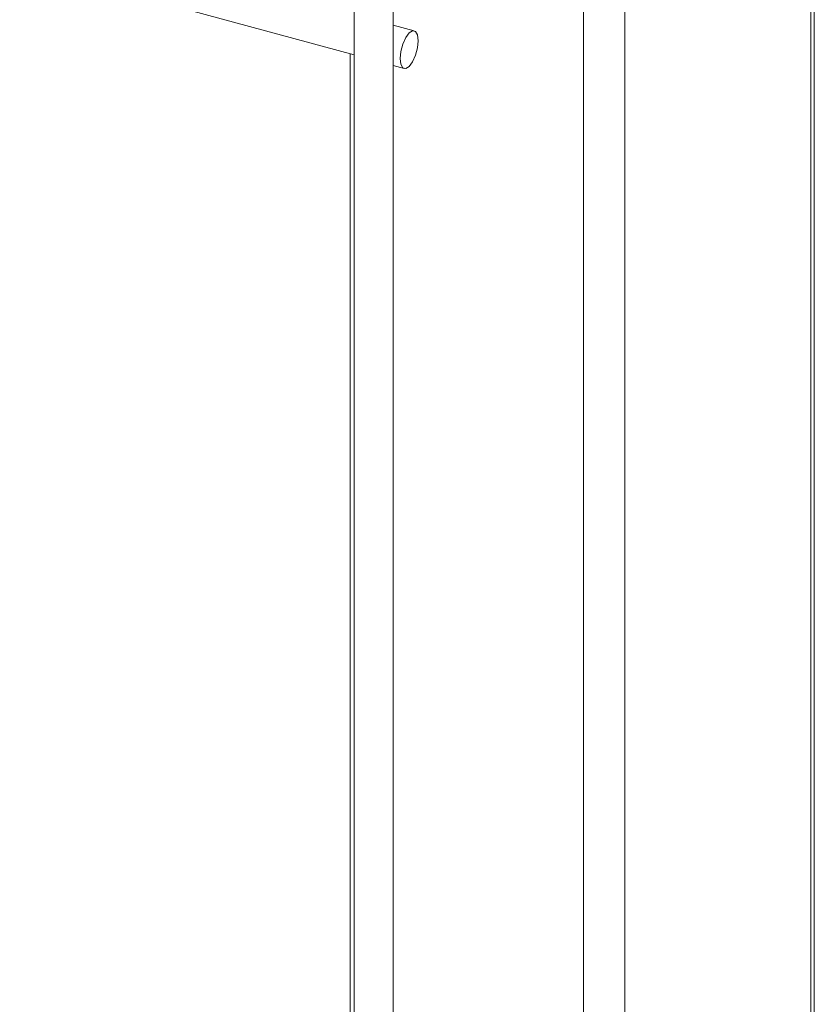
# Model space of a CAD drawing. Units: millimetres. Extents: x 15 to 415, y 5 to 292.
# Drawn here: x 161 to 164, y 205 to 209 of the extents above; entities that cross this region are included whole.
import ezdxf

# ---------------------------------------------------------------- set-up
doc = ezdxf.new("R2010")
doc.units = ezdxf.units.MM

msp = doc.modelspace()

# ---------------------------------------------------------------- linework, layer by layer
at = {"color": 7, "linetype": 'Continuous', "lineweight": 15}
for p, q in [((164.40202, 161.636756), (164.40202, 247.122003)), ((162.525583, 212.943973), (162.525583, 203.332351)), ((162.684954, 203.289036), (162.684954, 212.90078)), ((161.162099, 209.297762), (162.525583, 208.927196)), ((162.771021, 209.025649), (162.684964, 209.049037)), ((162.509221, 208.931643), (162.509221, 203.739504)), ((162.684955, 208.883882), (162.729223, 208.871851))]:
    msp.add_line(p, q, dxfattribs=at)
at = {"color": 8, "linetype": 'Continuous', "lineweight": 15}
for p, q in [((164.387578, 247.107903), (164.387578, 161.606709)), ((163.629198, 246.375747), (163.629198, 160.866507)), ((163.460303, 213.078036), (163.460303, 203.269396))]:
    msp.add_line(p, q, dxfattribs=at)
at = {"color": 7, "linetype": 'Continuous', "lineweight": 15, "flags": 128}
msp.add_lwpolyline([(162.787312, 208.985048), (162.784481, 209.008425), (162.776419, 209.022717), (162.764354, 209.025748), (162.750122, 209.017056), (162.73589, 208.997966), (162.723825, 208.971383), (162.715763, 208.941354), (162.712932, 208.912451), (162.715763, 208.889075), (162.723825, 208.874783), (162.73589, 208.871752), (162.750122, 208.880444), (162.764354, 208.899534), (162.776419, 208.926116), (162.784481, 208.956146), (162.787312, 208.985048)], dxfattribs=at)

doc.saveas('drawing.dxf')
